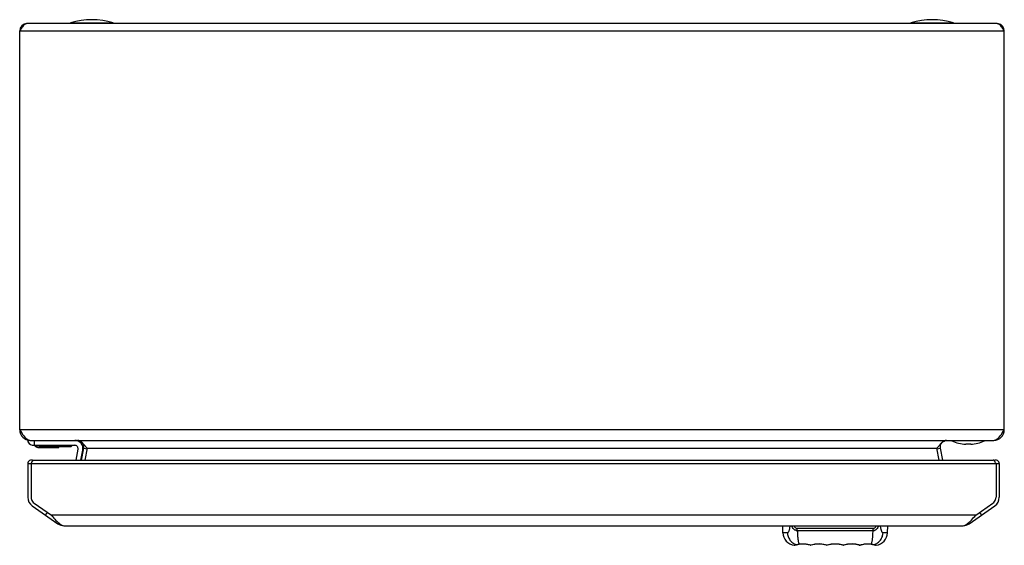
# Model space of a CAD drawing. Units: millimetres. Extents: x 40 to 340, y 189 to 350.
import ezdxf

# ---------------------------------------------------------------- set-up
doc = ezdxf.new("R2010")
doc.units = ezdxf.units.MM
doc.header["$LTSCALE"] = 34.96037
doc.layers.get('0').update_dxf_attribs({"linetype": 'CONTINUOUS'})

msp = doc.modelspace()

# ---------------------------------------------------------------- linework, layer by layer
at = {"color": 7, "linetype": 'CONTINUOUS'}
for p, q in [((338.07, 348.37), (42.47, 348.37)), ((55.77, 348.57), (55.77, 348.37)), ((55.77, 348.57), (68.77, 348.57)), ((68.77, 348.37), (68.77, 348.57)), ((311.77, 348.57), (324.77, 348.57)), ((311.77, 348.57), (311.77, 348.37)), ((324.77, 348.37), (324.77, 348.57)), ((40.27, 224.57), (40.27, 346.17)), ((40.27, 346.17), (340.27, 346.17)), ((340.27, 224.57), (340.27, 346.17)), ((340.27, 224.57), (40.27, 224.57)), ((42.77, 221.37), (42.77, 220.87)), ((42.77, 221.37), (43.2, 221.37)), ((43.47, 221.37), (337.07, 221.37)), ((44.57, 219.87), (57.05, 219.87)), ((44.84, 219.67), (44.6, 219.87)), ((44.77, 219.87), (44.77, 221.37)), ((44.87, 219.87), (44.97, 219.79)), ((46.15, 219.17), (46.15, 219.35)), ((52.05, 219.35), (46.15, 219.35)), ((46.15, 219.17), (52.05, 219.17)), ((52.05, 219.35), (52.2, 219.87)), ((52.05, 219.35), (52.05, 219.17)), ((52.4, 219.87), (52.24, 219.32)), ((55.87, 219.37), (52.25, 219.37)), ((56.04, 219.57), (52.31, 219.57)), ((56.04, 219.57), (55.87, 219.37)), ((56.1, 219.87), (56.04, 219.57)), ((60.36, 219.5), (60.46, 219.37)), ((320.07, 219.37), (320.17, 219.5)), ((324.27, 221.37), (324.27, 221.17)), ((334.27, 221.17), (324.27, 221.17)), ((330.02, 220.17), (328.52, 220.17)), ((334.27, 221.17), (334.27, 221.37)), ((58.03, 218.68), (57.39, 215.36)), ((58.92, 215.36), (59.51, 218.4)), ((59.1, 215.36), (59.8, 218.99)), ((59.8, 218.99), (60.78, 218.8)), ((60.78, 218.99), (60.08, 215.36)), ((60.78, 218.99), (319.75, 218.99)), ((319.75, 218.8), (320.73, 218.99)), ((320.45, 215.36), (319.75, 218.99)), ((320.73, 218.99), (321.43, 215.36)), ((42.74, 214.26), (42.74, 204.03)), ((42.74, 214.26), (338.74, 214.26)), ((43.74, 214.26), (43.74, 204.03)), ((44.63, 215.36), (336.85, 215.36)), ((337.74, 214.26), (337.74, 204.03)), ((338.74, 214.26), (338.74, 204.03)), ((44.1, 201.41), (51.91, 195.94)), ((44.68, 202.23), (49.91, 198.56)), ((329.57, 195.94), (337.38, 201.41)), ((331.57, 198.56), (336.8, 202.23)), ((48.17, 198.56), (48.74, 199.38)), ((331.57, 198.56), (49.91, 198.56)), ((332.74, 199.38), (333.31, 198.56)), ((52.12, 196.24), (51.91, 195.94)), ((53.75, 195.36), (327.73, 195.36)), ((272.82, 193.22), (272.74, 195.36)), ((304.67, 193.22), (304.74, 195.36)), ((329.36, 196.24), (329.57, 195.94)), ((274.17, 193.22), (272.82, 193.22)), ((300.36, 194.53), (277.12, 194.53)), ((300.28, 193.78), (277.2, 193.78)), ((304.67, 193.22), (303.31, 193.22)), ((276.29, 189.4), (276.48, 189.46)), ((281.23, 189.38), (281.18, 189.39)), ((281.24, 189.38), (281.23, 189.38)), ((281.28, 189.39), (281.24, 189.38)), ((281.24, 189.38), (281.24, 189.38)), ((286.24, 189.38), (286.24, 189.38)), ((286.24, 189.38), (286.24, 189.38)), ((291.4, 189.43), (291.29, 189.39)), ((296.02, 189.43), (296.19, 189.38)), ((296.02, 189.43), (296.18, 189.38)), ((296.12, 189.41), (296.04, 189.44)), ((296.28, 189.38), (296.25, 189.38)), ((300.52, 189.59), (300.53, 189.59)), ((300.52, 189.59), (300.53, 189.59)), ((300.53, 189.59), (300.56, 189.58)), ((300.99, 189.47), (301.19, 189.4)), ((301.19, 189.4), (301.19, 189.4))]:
    msp.add_line(p, q, dxfattribs=at)
for points in [[(276.29, 189.4), (276.29, 189.4), (276.35, 189.42), (276.48, 189.46)], [(276.29, 189.4), (276.31, 189.4), (276.37, 189.41)], [(300.99, 189.47), (301.08, 189.44), (301.15, 189.41), (301.19, 189.4)], [(301.11, 189.41), (301.17, 189.4), (301.19, 189.4)]]:
    msp.add_lwpolyline(points, dxfattribs=at)
for centre, radius, start, end in [((42.47, 346.17), 2.2, 90, 180), ((62.27, 327.95), 21.62, 72.5077, 107.4923), ((318.27, 327.95), 21.62, 72.5077, 107.4923), ((338.07, 346.17), 2.2, 0, 79.7826), ((43.47, 224.57), 3.2, 180, 270), ((128.88, 280.87), 104.98, 212.4272, 212.7534), ((337.07, 224.57), 3.2, 270, 360), ((251.66, 280.86), 104.97, 327.2466, 327.5728), ((44.57, 221.99), 2.12, 211.8908, 270), ((46.15, 221.17), 2, 228.8141, 270), ((52.05, 219.37), 0.2, 270, 344.0546), ((57.05, 218.87), 2.5, 349, 90), ((57.05, 218.87), 1, 349, 90), ((57.84, 219.37), 2, 349, 90), ((108.03, 259), 61.91, 219.7988, 220.2055), ((82.2, 237.22), 28.12, 220.2738, 220.394), ((298.33, 237.22), 28.12, 319.606, 319.7261), ((272.51, 259), 61.9, 319.7944, 320.2012), ((322.69, 219.37), 2, 90, 191), ((329.27, 232.89), 12.74, 246.8937, 266.6253), ((329.27, 232.89), 12.74, 273.3747, 293.1063), ((43.84, 214.26), 1.1, 59.8359, 180), ((337.64, 214.26), 1.1, 0, 120.0256), ((45.94, 204.03), 3.2, 180, 235), ((335.54, 204.03), 3.2, 305, 360), ((45.84, 203.98), 2.09, 198.1306, 216.8694), ((335.64, 203.98), 2.09, 323.1306, 341.8694), ((53.75, 198.56), 3.2, 235, 270), ((56.43, 201.57), 6.84, 230.842, 231.4426), ((327.73, 198.56), 3.2, 270, 305), ((325.05, 201.57), 6.84, 308.5574, 309.158), ((276.81, 193.36), 4, 182, 262.434), ((300.67, 193.36), 4, 277.566, 358), ((278.74, 181.75), 8.01, 72.2771, 107.2022), ((278.7, 181.89), 7.89, 96.7492, 97.1405), ((281.24, 189.57), 0.2, 252.2755, 287.7229), ((281.24, 189.57), 0.195, 252.3518, 269.1775), ((281.24, 189.57), 0.197, 268.4207, 287.6498), ((283.2, 183.63), 6.07, 107.1561, 108.438), ((283.74, 181.75), 8.01, 72.2771, 107.7229), ((283.34, 180.4), 9.43, 72.3845, 72.9802), ((286.24, 189.57), 0.2, 252.2749, 287.7229), ((286.24, 189.57), 0.195, 252.3495, 270.0515), ((282.17, 176.71), 13.31, 72.1929, 72.3832), ((287.98, 184.18), 5.48, 108.2129, 108.5479), ((286.24, 189.57), 0.196, 269.1553, 287.6518), ((288.74, 181.75), 8.01, 72.2771, 107.7229), ((291.24, 189.57), 0.2, 252.2771, 287.7192), ((291.24, 189.57), 0.196, 252.3538, 270.8616), ((289.41, 183.9), 5.77, 71.447, 71.7603), ((291.06, 190.05), 0.698, 285.02, 285.2189), ((291.24, 189.57), 0.195, 269.9626, 287.661), ((293.74, 181.75), 8.01, 73.4582, 107.723), ((295.05, 186.41), 3.19, 71.9114, 73.4844), ((296.24, 189.57), 0.2, 252.3871, 287.7222), ((296.24, 189.57), 0.19, 256.3961, 262.6218), ((296.02, 190.18), 0.834, 285.8078, 286.2021), ((296.24, 189.57), 0.194, 281.4916, 287.8025), ((298.74, 181.75), 8.01, 72.7978, 107.7229), ((298.82, 181.41), 8.37, 100.8384, 101.0051), ((297.44, 169.19), 20.65, 83.5256, 83.6626)]:
    msp.add_arc(centre, radius, start, end, dxfattribs=at)
for points, knots in [([(42.03, 348.27), (41.75, 348.14), (41.22, 347.62), (40.82, 347.02), (40.59, 346.68)], [0, 0, 0, 0, 0.433987, 1, 1, 1, 1]), ([(42.47, 348.37), (42.43, 348.37), (42.28, 348.37), (42.14, 348.32), (42.03, 348.27)], [0, 0, 0, 0, 0.241678, 1, 1, 1, 1]), ([(338.5, 348.27), (338.46, 348.29), (338.33, 348.35), (338.18, 348.37), (338.07, 348.37)], [0, 0, 0, 0, 0.26273, 1, 1, 1, 1]), ([(339.94, 346.68), (339.72, 347.02), (339.31, 347.62), (338.78, 348.14), (338.5, 348.27)], [0, 0, 0, 0, 0.566008, 1, 1, 1, 1]), ([(40.59, 224.07), (40.97, 223.48), (41.51, 222.66), (42.36, 221.79), (42.82, 221.52), (43.04, 221.44)], [0, 0, 0, 0, 0.575081, 0.807972, 1, 1, 1, 1]), ([(337.49, 221.44), (337.71, 221.52), (338.17, 221.79), (339.02, 222.66), (339.57, 223.48), (339.94, 224.07)], [0, 0, 0, 0, 0.192026, 0.424915, 1, 1, 1, 1]), ([(44.97, 219.79), (44.95, 219.77), (44.92, 219.74), (44.89, 219.71), (44.87, 219.69), (44.85, 219.68), (44.84, 219.67), (44.84, 219.67), (44.84, 219.67)], [0, 0, 0, 0, 0.384938, 0.704015, 0.82538, 0.916105, 0.973667, 1, 1, 1, 1]), ([(44.97, 219.79), (45.13, 219.65), (45.5, 219.43), (45.94, 219.35), (46.15, 219.35)], [0, 0, 0, 0, 0.499403, 1, 1, 1, 1]), ([(52.24, 219.32), (52.24, 219.32), (52.23, 219.31), (52.21, 219.31), (52.17, 219.32), (52.11, 219.33), (52.07, 219.34), (52.05, 219.35)], [0, 0, 0, 0, 0.032134, 0.092585, 0.306919, 0.624007, 1, 1, 1, 1]), ([(57.84, 221.37), (58.11, 221.37), (58.71, 221.18), (59.17, 220.79), (59.41, 220.56)], [0, 0, 0, 0, 0.451445, 1, 1, 1, 1]), ([(59.41, 220.56), (59.49, 220.48), (59.82, 220.14), (60.13, 219.78), (60.36, 219.5)], [0, 0, 0, 0, 0.237816, 1, 1, 1, 1]), ([(320.17, 219.5), (320.25, 219.59), (320.56, 219.96), (320.87, 220.31), (321.12, 220.56)], [0, 0, 0, 0, 0.259686, 1, 1, 1, 1]), ([(321.12, 220.56), (321.36, 220.79), (321.82, 221.18), (322.42, 221.37), (322.69, 221.37)], [0, 0, 0, 0, 0.548538, 1, 1, 1, 1]), ([(43.74, 214.26), (43.76, 214.3), (43.84, 214.46), (43.93, 214.62), (43.99, 214.73)], [0, 0, 0, 0, 0.255054, 1, 1, 1, 1]), ([(43.99, 214.73), (44, 214.76), (44.05, 214.84), (44.1, 214.91), (44.14, 214.97)], [0, 0, 0, 0, 0.261071, 1, 1, 1, 1]), ([(44.14, 214.97), (44.18, 215.03), (44.3, 215.2), (44.49, 215.36), (44.63, 215.36)], [0, 0, 0, 0, 0.321875, 1, 1, 1, 1]), ([(337.34, 214.97), (337.3, 215.03), (337.18, 215.2), (336.99, 215.36), (336.85, 215.36)], [0, 0, 0, 0, 0.321668, 1, 1, 1, 1]), ([(337.49, 214.74), (337.48, 214.76), (337.43, 214.84), (337.38, 214.92), (337.34, 214.97)], [0, 0, 0, 0, 0.261153, 1, 1, 1, 1]), ([(337.74, 214.26), (337.72, 214.31), (337.64, 214.46), (337.55, 214.62), (337.49, 214.74)], [0, 0, 0, 0, 0.255131, 1, 1, 1, 1]), ([(49.91, 198.56), (50.06, 198.39), (50.62, 197.74), (51.2, 197.09), (51.66, 196.65)], [0, 0, 0, 0, 0.259026, 1, 1, 1, 1]), ([(329.82, 196.65), (329.97, 196.79), (330.58, 197.4), (331.14, 198.06), (331.57, 198.56)], [0, 0, 0, 0, 0.237537, 1, 1, 1, 1]), ([(51.66, 196.65), (51.7, 196.62), (51.84, 196.49), (51.99, 196.36), (52.11, 196.26)], [0, 0, 0, 0, 0.255777, 1, 1, 1, 1]), ([(52.16, 196.22), (52.19, 196.19), (52.31, 196.1), (52.44, 196.01), (52.54, 195.94)], [0, 0, 0, 0, 0.255841, 1, 1, 1, 1]), ([(52.54, 195.94), (52.72, 195.77), (53.08, 195.49), (53.54, 195.36), (53.75, 195.36)], [0, 0, 0, 0, 0.543609, 1, 1, 1, 1]), ([(274.17, 193.22), (274.22, 193.22), (274.31, 193.25), (274.44, 193.36), (274.56, 193.53), (274.68, 193.77), (274.79, 194.07), (274.89, 194.45), (274.97, 194.89), (275, 195.2), (275.02, 195.36)], [0, 0, 0, 0, 0.053853, 0.119851, 0.205304, 0.314057, 0.448146, 0.607988, 0.792942, 1, 1, 1, 1]), ([(277.2, 193.78), (277, 193.8), (276.7, 193.89), (276.35, 194.09), (276.04, 194.35), (275.72, 194.77), (275.56, 195.16), (275.49, 195.36)], [0, 0, 0, 0, 0.244295, 0.367059, 0.490689, 0.741692, 1, 1, 1, 1]), ([(276.26, 195.36), (276.29, 195.25), (276.37, 195.03), (276.56, 194.75), (276.82, 194.57), (277.02, 194.53), (277.12, 194.53)], [0, 0, 0, 0, 0.278591, 0.533364, 0.769432, 1, 1, 1, 1]), ([(301.99, 195.36), (301.92, 195.16), (301.76, 194.77), (301.44, 194.35), (301.13, 194.09), (300.87, 193.94), (300.58, 193.83), (300.38, 193.79), (300.28, 193.78)], [0, 0, 0, 0, 0.258081, 0.508802, 0.632386, 0.755004, 0.877504, 1, 1, 1, 1]), ([(300.36, 194.53), (300.46, 194.53), (300.67, 194.57), (300.93, 194.75), (301.11, 195.03), (301.19, 195.25), (301.22, 195.36)], [0, 0, 0, 0, 0.230569, 0.466636, 0.721409, 1, 1, 1, 1]), ([(302.46, 195.36), (302.48, 195.2), (302.52, 194.89), (302.59, 194.45), (302.69, 194.07), (302.8, 193.77), (302.92, 193.53), (303.04, 193.36), (303.17, 193.25), (303.27, 193.22), (303.31, 193.22)], [0, 0, 0, 0, 0.207058, 0.392012, 0.551854, 0.685943, 0.794695, 0.880149, 0.946147, 1, 1, 1, 1]), ([(327.73, 195.36), (327.94, 195.36), (328.4, 195.49), (328.76, 195.77), (328.95, 195.94)], [0, 0, 0, 0, 0.456391, 1, 1, 1, 1]), ([(328.95, 195.94), (328.98, 195.96), (329.1, 196.05), (329.23, 196.15), (329.32, 196.22)], [0, 0, 0, 0, 0.244165, 1, 1, 1, 1]), ([(329.38, 196.26), (329.41, 196.29), (329.56, 196.42), (329.71, 196.55), (329.82, 196.65)], [0, 0, 0, 0, 0.244129, 1, 1, 1, 1]), ([(274.17, 193.22), (274.19, 192.84), (274.33, 192.04), (274.89, 190.95), (275.76, 190.08), (276.49, 189.7), (276.86, 189.57)], [0, 0, 0, 0, 0.242283, 0.497624, 0.75416, 1, 1, 1, 1]), ([(277.2, 193.78), (277.19, 193.84), (277.14, 194.09), (277.12, 194.34), (277.12, 194.53)], [0, 0, 0, 0, 0.24361, 1, 1, 1, 1]), ([(277.2, 193.78), (277.22, 193.32), (277.26, 192.46), (277.35, 191.44), (277.44, 190.76), (277.52, 190.34), (277.6, 190), (277.68, 189.8), (277.72, 189.71)], [0, 0, 0, 0, 0.339974, 0.6246, 0.743266, 0.845356, 0.93082, 1, 1, 1, 1]), ([(299.76, 189.71), (299.81, 189.8), (299.88, 190), (299.96, 190.34), (300.04, 190.76), (300.13, 191.44), (300.22, 192.46), (300.26, 193.32), (300.28, 193.78)], [0, 0, 0, 0, 0.069182, 0.154649, 0.25674, 0.375405, 0.66003, 1, 1, 1, 1]), ([(300.28, 193.78), (300.29, 193.84), (300.34, 194.09), (300.36, 194.34), (300.36, 194.53)], [0, 0, 0, 0, 0.24361, 1, 1, 1, 1]), ([(300.62, 189.57), (300.99, 189.7), (301.72, 190.08), (302.59, 190.95), (303.15, 192.04), (303.3, 192.84), (303.31, 193.22)], [0, 0, 0, 0, 0.245841, 0.502377, 0.757718, 1, 1, 1, 1]), ([(276.48, 189.46), (276.53, 189.48), (276.62, 189.51), (276.74, 189.54), (276.82, 189.56), (276.86, 189.57)], [0, 0, 0, 0, 0.411604, 0.683386, 1, 1, 1, 1]), ([(276.86, 189.57), (276.86, 189.57), (276.89, 189.58), (276.92, 189.58), (276.94, 189.59)], [0, 0, 0, 0, 0.219929, 1, 1, 1, 1]), ([(276.94, 189.59), (276.95, 189.59), (276.99, 189.6), (277.03, 189.61), (277.06, 189.61)], [0, 0, 0, 0, 0.210174, 1, 1, 1, 1]), ([(277.06, 189.61), (277.11, 189.63), (277.24, 189.65), (277.37, 189.67), (277.45, 189.68)], [0, 0, 0, 0, 0.437056, 1, 1, 1, 1]), ([(277.45, 189.68), (277.47, 189.68), (277.56, 189.7), (277.65, 189.71), (277.72, 189.71)], [0, 0, 0, 0, 0.222154, 1, 1, 1, 1]), ([(277.72, 189.71), (277.72, 189.71), (277.74, 189.71), (277.76, 189.7), (277.77, 189.71)], [0, 0, 0, 0, 0.257203, 1, 1, 1, 1]), ([(281.18, 189.39), (280.99, 189.45), (280.47, 189.6), (279.33, 189.79), (278.37, 189.79), (277.77, 189.72)], [0, 0, 0, 0, 0.175129, 0.473279, 1, 1, 1, 1]), ([(286.1, 189.42), (285.75, 189.53), (284.89, 189.73), (283.57, 189.82), (282.35, 189.68), (281.67, 189.51), (281.41, 189.43)], [0, 0, 0, 0, 0.233073, 0.557368, 0.828887, 1, 1, 1, 1]), ([(291.21, 189.39), (291.11, 189.42), (290.82, 189.51), (290.28, 189.64), (289.56, 189.75), (288.49, 189.8), (287.37, 189.69), (286.56, 189.48), (286.27, 189.39)], [0, 0, 0, 0, 0.066046, 0.179609, 0.329652, 0.500094, 0.820243, 1, 1, 1, 1]), ([(291.29, 189.39), (291.28, 189.39), (291.27, 189.38), (291.25, 189.38), (291.24, 189.38)], [0, 0, 0, 0, 0.273073, 1, 1, 1, 1]), ([(294.88, 189.7), (294.25, 189.79), (293.29, 189.81), (292.13, 189.62), (291.61, 189.49), (291.4, 189.43)], [0, 0, 0, 0, 0.541087, 0.813982, 1, 1, 1, 1]), ([(295.32, 189.62), (295.25, 189.64), (295.1, 189.67), (294.96, 189.69), (294.88, 189.7)], [0, 0, 0, 0, 0.472119, 1, 1, 1, 1]), ([(295.74, 189.52), (295.71, 189.53), (295.57, 189.57), (295.43, 189.6), (295.32, 189.62)], [0, 0, 0, 0, 0.23224, 1, 1, 1, 1]), ([(295.96, 189.47), (295.94, 189.47), (295.87, 189.49), (295.8, 189.51), (295.74, 189.52)], [0, 0, 0, 0, 0.224616, 1, 1, 1, 1]), ([(296.19, 189.39), (296.18, 189.39), (296.16, 189.4), (296.14, 189.41), (296.12, 189.41)], [0, 0, 0, 0, 0.229579, 1, 1, 1, 1]), ([(296.25, 189.38), (296.24, 189.38), (296.22, 189.38), (296.2, 189.39), (296.19, 189.39)], [0, 0, 0, 0, 0.224688, 1, 1, 1, 1]), ([(296.25, 189.38), (296.24, 189.38), (296.23, 189.37), (296.22, 189.38), (296.21, 189.38)], [0, 0, 0, 0, 0.212071, 1, 1, 1, 1]), ([(296.25, 189.38), (296.25, 189.38), (296.26, 189.38), (296.27, 189.38), (296.28, 189.38)], [0, 0, 0, 0, 0.216671, 1, 1, 1, 1]), ([(297.22, 189.63), (297.01, 189.58), (296.74, 189.52), (296.43, 189.43), (296.32, 189.4), (296.28, 189.38)], [0, 0, 0, 0, 0.65268, 0.867492, 1, 1, 1, 1]), ([(299.72, 189.72), (299.54, 189.74), (299.17, 189.77), (298.35, 189.78), (297.69, 189.72), (297.24, 189.63)], [0, 0, 0, 0, 0.208408, 0.448673, 1, 1, 1, 1]), ([(299.71, 189.71), (299.72, 189.7), (299.74, 189.71), (299.76, 189.71), (299.76, 189.71)], [0, 0, 0, 0, 0.742786, 1, 1, 1, 1]), ([(299.76, 189.71), (299.81, 189.71), (299.91, 189.7), (300.07, 189.68), (300.23, 189.65), (300.39, 189.62), (300.48, 189.6), (300.52, 189.59)], [0, 0, 0, 0, 0.193831, 0.357935, 0.632699, 0.849801, 1, 1, 1, 1]), ([(300.56, 189.58), (300.56, 189.58), (300.57, 189.58), (300.58, 189.58), (300.59, 189.58)], [0, 0, 0, 0, 0.263424, 1, 1, 1, 1]), ([(300.62, 189.57), (300.69, 189.55), (300.82, 189.52), (300.94, 189.48), (300.99, 189.47)], [0, 0, 0, 0, 0.583496, 1, 1, 1, 1])]:
    msp.add_open_spline(points, degree=3, knots=knots, dxfattribs=at)
for points in [[(40.59, 346.68), (40.48, 346.51), (40.37, 346.34), (40.27, 346.17)], [(340.27, 346.17), (340.16, 346.34), (340.05, 346.51), (339.94, 346.68)], [(43.04, 221.44), (43.18, 221.4), (43.32, 221.37), (43.47, 221.37)], [(337.07, 221.37), (337.21, 221.37), (337.35, 221.4), (337.49, 221.44)], [(43.74, 204.03), (43.75, 203.78), (43.79, 203.55), (43.86, 203.33)], [(337.62, 203.33), (337.7, 203.55), (337.73, 203.78), (337.74, 204.03)], [(44.17, 202.73), (44.31, 202.54), (44.48, 202.38), (44.68, 202.23)], [(336.8, 202.23), (337, 202.38), (337.17, 202.54), (337.31, 202.73)], [(276.86, 189.57), (276.89, 189.56), (276.93, 189.56), (276.97, 189.57)], [(300.62, 189.57), (300.59, 189.56), (300.55, 189.56), (300.52, 189.57)], [(300.59, 189.58), (300.6, 189.57), (300.61, 189.57), (300.62, 189.57)]]:
    msp.add_open_spline(points, degree=3, dxfattribs=at)

doc.saveas('drawing.dxf')
